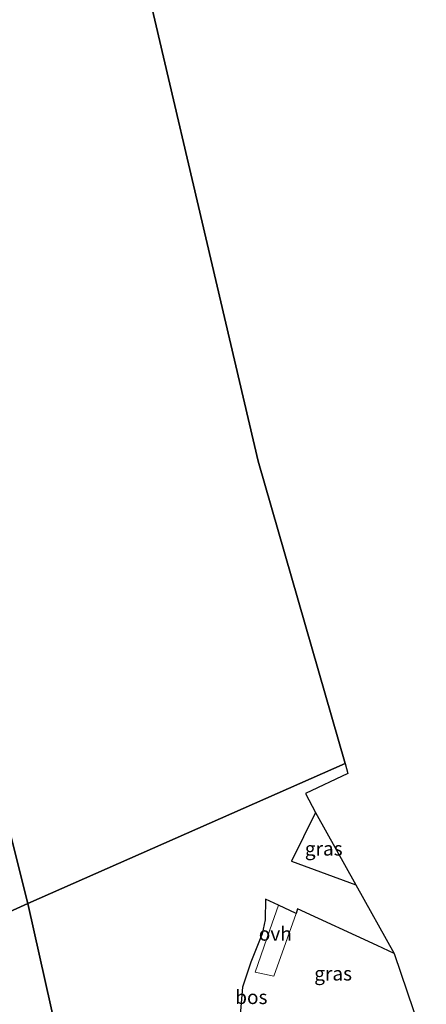
# Model space of a CAD drawing. Units: metres. Extents: x 189995 to 200010, y 443749 to 450001.
# Drawn here: x 193708 to 193781, y 445978 to 446155 of the extents above; entities that cross this region are included whole.
import ezdxf
from ezdxf.enums import TextEntityAlignment as Align

# ---------------------------------------------------------------- set-up
doc = ezdxf.new("R2010")
doc.units = ezdxf.units.M
doc.linetypes.add('IE-TERREINAFSCHEIDING', pattern=[10, 8, -2])
doc.layers.add('B-ME-GR-BOS-GV-B6', color=10, linetype='Continuous')
doc.layers.add('B-ME-KG-KADASTRAAL-OPNAMEDTMGRENS-L-B1', color=10, linetype='Continuous')
for name, color, linetype, lineweight in [('B-ME-GW-KRUINLIJN-L-B1', 93, 'Continuous', 18), ('B-ME-IE-GRASLAND-GV-B6', 93, 'Continuous', 18), ('B-ME-IE-HULPGEOMETRIE-L-B1', 53, 'Continuous', 18), ('B-ME-IE-TERREINAFSCHEIDING-DOORGANG-L-B1', 8, 'IE-TERREINAFSCHEIDING-KUNSTMATIG-OPEN', 18), ('B-ME-IE-TERREINAFSCHEIDING-RASTERHEKWERK-L-B1', 8, 'IE-TERREINAFSCHEIDING', 18), ('B-ME-VH-VERH_SOORT-ONVERHARD-GV-B6', 8, 'Continuous', 18)]:
    doc.layers.add(name, color=color, linetype=linetype, lineweight=lineweight)
doc.styles.add('NLCS-ISO', font='NLCS-ISO.TTF')
doc.linetypes.add('IE-TERREINAFSCHEIDING-KUNSTMATIG-OPEN', pattern='A,7,-1.5,[67,NLCS.SHX,S=0.75,R=0,X=0,Y=0],-1.5', length=10)

msp = doc.modelspace()

# ---------------------------------------------------------------- linework, layer by layer
at = {"layer": 'B-ME-GR-BOS-GV-B6'}
for points in [[(193723.159, 446193.544, 38.403), (193750.797, 446075.455, 49.961), (193766.412, 446021.238, 49.961), (193709.5864, 445996.1553, 49.9207), (193703.492, 446020.214, 50.655), (193701.763, 446027.716, 51.362), (193698.486, 446039.905, 51.77), (193694.933, 446053.438, 51.81), (193691.939, 446060.216, 51.685), (193688.539, 446066.957, 51.245), (193684.123, 446076.24, 50.55), (193679.563, 446083.842, 49.687), (193677.582, 446088.976, 49.129), (193675.564, 446095.241, 48.762), (193673.977, 446103.554, 48.128), (193671.807, 446111.426, 47.325), (193668.687, 446117.256, 46.622), (193661.5028, 446133.0571, 44.6597), (193658.6693, 446141.7877, 44.2792), (193656.6619, 446147.0033, 43.8993), (193655.7355, 446151.0697, 43.9284), (193653.0197, 446153.7934, 43.3949), (193652.9884, 446155.441, 43.4287)], [(193703.492, 446020.214, 50.655), (193709.5864, 445996.1553, 49.9207), (193699.4538, 445991.6054, 44.0518)], [(193716.826, 445963.8608, 48.4166), (193709.5864, 445996.1553, 49.9207), (193766.412, 446021.238, 49.961), (193766.888, 446019.487, 47.33), (193759.269, 446015.914, 47.322), (193761.09, 446012.5, 47.444), (193756.802, 446003.758, 47.479), (193768.3, 445999.525, 47.444), (193775.15, 445987.215, 47.232), (193772.1, 445988.658, 47.389), (193757.883, 445995.232, 47.965), (193757.587, 445994.393, 48.087), (193754.46, 445995.86, 48.185), (193752.114, 445996.96, 48.204), (193752.087, 445993.277, 48.177), (193751.549, 445990.714, 48.177), (193749.48, 445985.691, 48.177), (193748.034, 445981.159, 48.048), (193747.556, 445975.483, 47.855)], [(193703.9861, 445976.5732, 44.0287), (193699.4538, 445991.6054, 44.0518), (193709.5864, 445996.1553, 49.9207), (193716.826, 445963.8608, 48.4166), (193723.577, 445932.2439, 46.8102), (193728.8418, 445905.7038, 45.2996), (193725.3438, 445904.7313, 42.6169), (193720.7934, 445920.1376, 42.8986), (193716.6946, 445933.4252, 43.0675), (193712.7887, 445947.2082, 43.3234), (193709.6299, 445957.6582, 43.3783), (193708.6829, 445960.7629, 43.5933), (193703.9861, 445976.5732, 44.0287)]]:
    msp.add_polyline3d(points, dxfattribs=at)
at = {"layer": 'B-ME-GW-KRUINLIJN-L-B1'}
for points in [[(193653.0197, 446153.7934, 43.3949), (193655.7355, 446151.0697, 43.9284), (193656.6619, 446147.0033, 43.8993), (193658.6693, 446141.7877, 44.2792), (193661.5028, 446133.0571, 44.6597), (193668.687, 446117.256, 46.622), (193671.807, 446111.426, 47.325), (193673.977, 446103.554, 48.128), (193675.564, 446095.241, 48.762), (193677.582, 446088.976, 49.129), (193679.563, 446083.842, 49.687), (193684.123, 446076.24, 50.55), (193688.539, 446066.957, 51.245), (193691.939, 446060.216, 51.685), (193694.933, 446053.438, 51.81), (193698.486, 446039.905, 51.77), (193701.763, 446027.716, 51.362), (193703.492, 446020.214, 50.655), (193709.5864, 445996.1553, 49.9207)], [(193709.5864, 445996.1553, 49.9207), (193716.826, 445963.8608, 48.4166), (193723.577, 445932.2439, 46.8102), (193728.8418, 445905.7038, 45.2996), (193734.7344, 445879.3126, 43.674), (193735.1338, 445871.631, 42.668)]]:
    msp.add_polyline3d(points, dxfattribs=at)
at = {"layer": 'B-ME-IE-GRASLAND-GV-B6'}
for points in [[(193761.09, 446012.5, 47.444), (193768.3, 445999.525, 47.444), (193756.802, 446003.758, 47.479), (193761.09, 446012.5, 47.444)], [(193775.15, 445987.215, 47.232), (193780.908, 445970.301, 46.605), (193775.44, 445971.216, 46.86), (193768.947, 445972.059, 47.217), (193759.134, 445973.342, 47.409), (193747.556, 445975.483, 47.855), (193748.034, 445981.159, 48.048), (193749.48, 445985.691, 48.177), (193751.549, 445990.714, 48.177), (193752.087, 445993.277, 48.177), (193752.114, 445996.96, 48.204), (193754.46, 445995.86, 48.185), (193752.885, 445991.452, 48.263), (193750.278, 445983.876, 48.24), (193753.618, 445983.128, 48.283), (193757.587, 445994.393, 48.087), (193757.883, 445995.232, 47.965), (193772.1, 445988.658, 47.389), (193775.15, 445987.215, 47.232)]]:
    msp.add_polyline3d(points, dxfattribs=at)
at = {"layer": 'B-ME-IE-HULPGEOMETRIE-L-B1'}
msp.add_polyline3d([(193609.427, 445951.83, 46.025), (193633.315, 445962.449, 49.872), (193641.112, 445965.785, 49.525), (193642.542, 445966.387, 49.787), (193649.1699, 445971.9874, 49.3635), (193653.8918, 445973.1692, 45.4115), (193655.6852, 445973.6529, 44.9667), (193656.8628, 445973.9539, 44.9728), (193657.8396, 445974.2036, 40.6719), (193658.5571, 445974.387, 40.6715), (193661.4024, 445975.1144, 40.6982), (193662.2082, 445975.3203, 40.7488), (193662.7028, 445975.4468, 40.8035), (193676.9042, 445981.6477, 41.1312), (193678.9048, 445982.5585, 41.1392), (193693.409, 445988.891, 40.8017), (193693.9661, 445989.1412, 40.7422), (193695.0501, 445989.628, 40.676), (193697.2917, 445990.6345, 40.7403), (193697.9725, 445990.9402, 40.7417), (193698.6397, 445991.2398, 44.053), (193699.4538, 445991.6054, 44.0518), (193709.5864, 445996.1553, 49.9207), (193766.412, 446021.238, 49.961)], dxfattribs=at)
at = {"layer": 'B-ME-IE-TERREINAFSCHEIDING-DOORGANG-L-B1'}
msp.add_polyline3d([(193757.587, 445994.393, 48.087), (193754.46, 445995.86, 48.185), (193752.114, 445996.96, 48.204)], dxfattribs=at)
at = {"layer": 'B-ME-IE-TERREINAFSCHEIDING-RASTERHEKWERK-L-B1'}
msp.add_line((193768.3, 445999.525, 47.444), (193756.802, 446003.758, 47.479), dxfattribs=at)
msp.add_polyline3d([(193753.618, 445983.128, 48.283), (193757.587, 445994.393, 48.087), (193757.883, 445995.232, 47.965), (193772.1, 445988.658, 47.389), (193775.15, 445987.215, 47.232)], dxfattribs=at)
at = {"layer": 'B-ME-KG-KADASTRAAL-OPNAMEDTMGRENS-L-B1'}
for points in [[(193766.412, 446021.238, 49.961), (193750.797, 446075.455, 49.961), (193723.159, 446193.544, 38.403), (193712.561, 446254.206, 38.403), (193701.586, 446315.156, 38.403), (193700.807, 446319.343, 38.238), (193686.861, 446350.449, 34.626)], [(193766.412, 446021.238, 49.961), (193766.888, 446019.487, 47.33), (193759.269, 446015.914, 47.322), (193761.09, 446012.5, 47.444), (193768.3, 445999.525, 47.444), (193775.15, 445987.215, 47.232), (193780.908, 445970.301, 46.605)]]:
    msp.add_polyline3d(points, dxfattribs=at)
at = {"layer": 'B-ME-VH-VERH_SOORT-ONVERHARD-GV-B6'}
msp.add_polyline3d([(193754.46, 445995.86, 48.185), (193757.587, 445994.393, 48.087), (193753.618, 445983.128, 48.283), (193750.278, 445983.876, 48.24), (193752.885, 445991.452, 48.263), (193754.46, 445995.86, 48.185)], dxfattribs=at)

# ---------------------------------------------------------------- texts
at = {"layer": 'B-ME-GR-BOS-GV-B6', "ltscale": 0.2, "style": 'NLCS-ISO'}
msp.add_text('bos', height=2.5, dxfattribs=at).set_placement((193749.5913, 445979.4091), align=Align.MIDDLE_CENTER)
at = {"layer": 'B-ME-IE-GRASLAND-GV-B6', "ltscale": 0.2, "style": 'NLCS-ISO'}
for p in [(193762.551, 446006.0125), (193764.232, 445983.6305)]:
    msp.add_text('gras', height=2.5, dxfattribs=at).set_placement(p, align=Align.MIDDLE_CENTER)
at = {"layer": 'B-ME-VH-VERH_SOORT-ONVERHARD-GV-B6', "ltscale": 0.2, "style": 'NLCS-ISO'}
msp.add_text('ovh', height=2.5, dxfattribs=at).set_placement((193753.8813, 445990.7615), align=Align.MIDDLE_CENTER)

doc.saveas('drawing.dxf')
